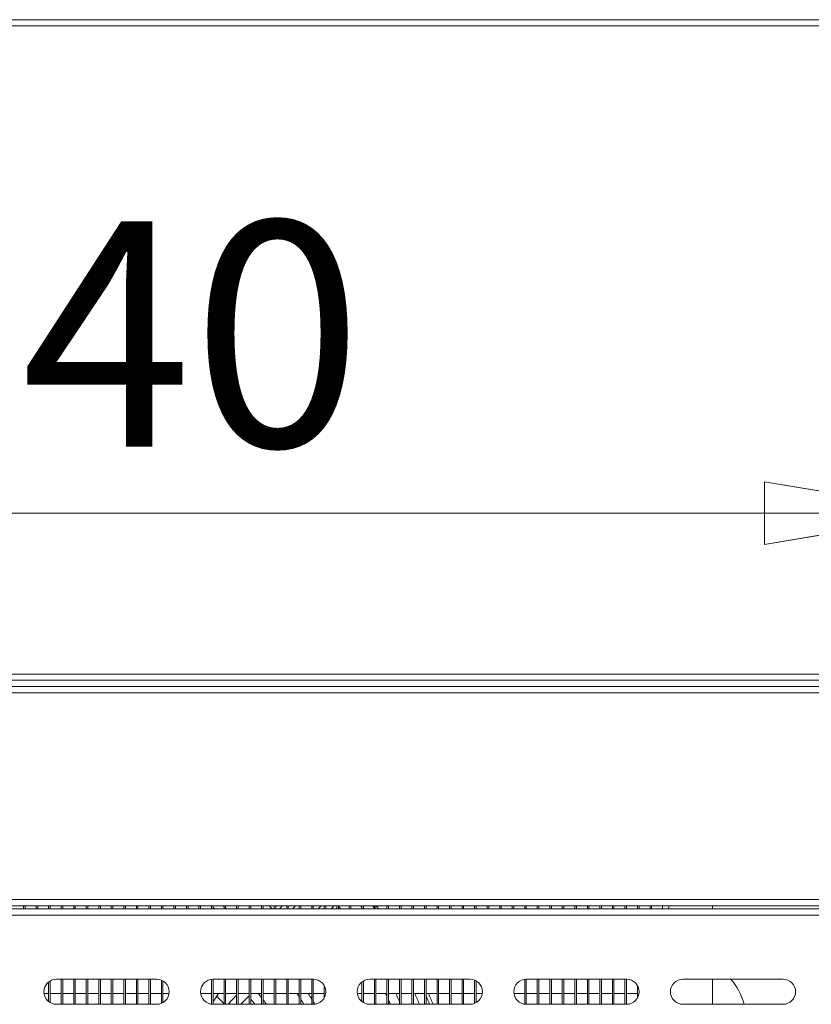
# Model space of a CAD drawing. Units: millimetres. Extents: x 0 to 188569, y -61857 to 11880.
# Drawn here: x 2450 to 2703, y -32802 to -32488 of the extents above; entities that cross this region are included whole.
import ezdxf

# ---------------------------------------------------------------- set-up
doc = ezdxf.new("R2010")
doc.units = ezdxf.units.MM
doc.header["$LTSCALE"] = 40
doc.layers.get('DEFPOINTS').update_dxf_attribs({"lineweight": 25})
doc.layers.add('Dimension (MIR)', color=1, linetype='Continuous', lineweight=9, true_color=0xff0000)
doc.layers.add('Visible (MIR)', color=7, linetype='Continuous', lineweight=18)
doc.layers.add('Visible Narrow (MIR)', color=7, linetype='Continuous', lineweight=15)
doc.styles.add('Label Text (MIR)', font='Arial Rounded Bold.ttf')
doc.dimstyles.new('Dimension (MIR CTC)', dxfattribs={"dimscale": 40, "dimtxt": 1.8, "dimasz": 1.5, "dimexe": 1.5, "dimexo": 1.5, "dimgap": 0.5, "dimtad": 1, "dimtoh": 1, "dimdec": 0, "dimrnd": 1e-08, "dimdsep": 46, "dimtxsty": 'Label Text (MIR)', "dimblk": 'Filled-2', "dimcen": 0.09, "dimdle": 10, "dimclrd": 1, "dimclre": 1, "dimclrt": 256, "dimadec": 0, "dimazin": 2, "dimtfac": 1, "dimtmove": 0, "dimatfit": 3, "dimldrblk": 'Filled-1', "dimfxl": 1, "dimtolj": 1, "dimlwd": -1, "dimlwe": -1, "dimarcsym": 0})

# ---------------------------------------------------------------- blocks, each defined once
blk = doc.blocks.new('Filled-2')
at = {"color": 0}
for p, q in [((0, 0), (-1, 0.1667)), ((-1, 0.1667), (-1, -0.1667)), ((-1, 0), (0, 0)), ((-1, -0.1667), (0, 0))]:
    blk.add_line(p, q, dxfattribs=at)
at = {"color": 0, "flags": 128}
blk.add_lwpolyline([(-1, -0.1667), (0, 0), (-1, 0.1667), (-1, -0.1667)], dxfattribs=at)
at = {"color": 0}
blk.add_solid([(-1, -0.1667), (0, 0), (-1, 0.1667), (-1, -0.1667)], dxfattribs=at)
blk = doc.blocks.new('*D585')
at = {"layer": 'DEFPOINTS', "color": 0, "transparency": 16777216}
for p in [(2748.16, -32645.51), (2208.16, -32798.42), (2748.16, -32798.42)]:
    blk.add_point(p, dxfattribs=at)
at = {"layer": 'Dimension (MIR)', "color": 1, "transparency": 16777216}
for p, q in [((2208.16, -32738.42), (2208.16, -32585.51)), ((2748.16, -32738.42), (2748.16, -32585.51)), ((2268.16, -32645.51), (2688.16, -32645.51))]:
    blk.add_line(p, q, dxfattribs=at)
at = {"layer": 'Dimension (MIR)', "color": 1, "transparency": 16777216, "xscale": 60, "yscale": 60, "zscale": 60, "rotation": 180}
blk.add_blockref('Filled-2', (2208.16, -32645.51), dxfattribs=at)
at = {"layer": 'Dimension (MIR)', "color": 1, "transparency": 16777216, "xscale": 60, "yscale": 60, "zscale": 60}
blk.add_blockref('Filled-2', (2748.16, -32645.51), dxfattribs=at)
at = {"layer": 'Dimension (MIR)', "transparency": 16777216, "insert": (2478.16, -32552.3), "char_height": 72, "attachment_point": 2, "style": 'Label Text (MIR)'}
blk.add_mtext('\\A1;540', dxfattribs=at)
blk = doc.blocks.new('Filled-1')
at = {"color": 0}
for p, q in [((0, 0), (-1, 0.25)), ((-1, 0.25), (-1, -0.25)), ((-1, 0), (0, 0)), ((-1, -0.25), (0, 0))]:
    blk.add_line(p, q, dxfattribs=at)
at = {"color": 0, "flags": 128}
blk.add_lwpolyline([(-1, -0.25), (0, 0), (-1, 0.25), (-1, -0.25)], dxfattribs=at)
at = {"color": 0}
blk.add_solid([(-1, -0.25), (0, 0), (-1, 0.25), (-1, -0.25)], dxfattribs=at)

msp = doc.modelspace()

# ---------------------------------------------------------------- linework, layer by layer
at = {"layer": 'Visible (MIR)'}
for p, q in [((1113.65535194, -32487.91813259), (2988.65535194, -32487.91813259)), ((2988.65535194, -32698.91813259), (1113.65535194, -32698.91813259)), ((1114.15535194, -32700.91813259), (2988.15535194, -32700.91813259)), ((2988.15535194, -32770.91813259), (1114.15535194, -32770.91813259)), ((1114.15535194, -32771.91813259), (2988.15535194, -32771.91813259)), ((2451.65535194, -32770.91813259), (2451.65535194, -32771.91813259)), ((2452.15535194, -32771.91813259), (2452.15535194, -32770.91813259)), ((2455.65535194, -32770.91813259), (2455.65535194, -32771.91813259)), ((2456.15535194, -32771.91813259), (2456.15535194, -32770.91813259)), ((2459.65535194, -32770.91813259), (2459.65535194, -32771.91813259)), ((2460.15535194, -32771.91813259), (2460.15535194, -32770.91813259)), ((2463.65535194, -32770.91813259), (2463.65535194, -32771.91813259)), ((2464.15535194, -32771.91813259), (2464.15535194, -32770.91813259)), ((2467.65535194, -32770.91813259), (2467.65535194, -32771.91813259)), ((2468.15535194, -32771.91813259), (2468.15535194, -32770.91813259)), ((2471.65535194, -32770.91813259), (2471.65535194, -32771.91813259)), ((2472.15535194, -32771.91813259), (2472.15535194, -32770.91813259)), ((2475.65535194, -32770.91813259), (2475.65535194, -32771.91813259)), ((2476.15535194, -32771.91813259), (2476.15535194, -32770.91813259)), ((2479.65535194, -32770.91813259), (2479.65535194, -32771.91813259)), ((2480.15535194, -32771.91813259), (2480.15535194, -32770.91813259)), ((2483.65535194, -32770.91813259), (2483.65535194, -32771.91813259)), ((2484.15535194, -32771.91813259), (2484.15535194, -32770.91813259)), ((2487.65535194, -32770.91813259), (2487.65535194, -32771.91813259)), ((2488.15535194, -32771.91813259), (2488.15535194, -32770.91813259)), ((2491.65535194, -32770.91813259), (2491.65535194, -32771.91813259)), ((2492.15535194, -32771.91813259), (2492.15535194, -32770.91813259)), ((2495.65535194, -32770.91813259), (2495.65535194, -32771.91813259)), ((2496.15535194, -32771.91813259), (2496.15535194, -32770.91813259)), ((2499.65535194, -32770.91813259), (2499.65535194, -32771.91813259)), ((2500.15535194, -32771.91813259), (2500.15535194, -32770.91813259)), ((2503.65535194, -32770.91813259), (2503.65535194, -32771.91813259)), ((2504.15535194, -32771.91813259), (2504.15535194, -32770.91813259)), ((2507.65535194, -32770.91813259), (2507.65535194, -32771.91813259)), ((2508.15535194, -32771.91813259), (2508.15535194, -32770.91813259)), ((2511.65535194, -32770.91813259), (2511.65535194, -32771.91813259)), ((2512.15535194, -32771.91813259), (2512.15535194, -32770.91813259)), ((2515.65535194, -32770.91813259), (2515.65535194, -32771.91813259)), ((2516.15535194, -32771.91813259), (2516.15535194, -32770.91813259)), ((2519.65535194, -32770.91813259), (2519.65535194, -32771.91813259)), ((2520.15535194, -32771.91813259), (2520.15535194, -32770.91813259)), ((2523.65535194, -32770.91813259), (2523.65535194, -32771.91813259)), ((2524.15535194, -32771.91813259), (2524.15535194, -32770.91813259)), ((2527.65535194, -32770.91813259), (2527.65535194, -32771.91813259)), ((2528.15535194, -32771.91813259), (2528.15535194, -32770.91813259)), ((2531.65535194, -32770.91813259), (2531.65535194, -32771.91813259)), ((2532.15535194, -32771.91813259), (2532.15535194, -32770.91813259)), ((2534.29056589, -32770.91813259), (2533.34644948, -32771.91813259)), ((2535.65535194, -32770.91813259), (2535.65535194, -32771.91813259)), ((2536.15535194, -32771.91813259), (2536.15535194, -32770.91813259)), ((2538.41636304, -32770.91813259), (2537.47224664, -32771.91813259)), ((2539.65535194, -32770.91813259), (2539.65535194, -32771.91813259)), ((2540.15535194, -32771.91813259), (2540.15535194, -32770.91813259)), ((2543.65535194, -32770.91813259), (2543.65535194, -32771.91813259)), ((2544.15535194, -32771.91813259), (2544.15535194, -32770.91813259)), ((2546.66795735, -32770.91813259), (2545.72384094, -32771.91813259)), ((2547.65535194, -32770.91813259), (2547.65535194, -32771.91813259)), ((2548.15535194, -32771.91813259), (2548.15535194, -32770.91813259)), ((2550.79375451, -32770.91813259), (2549.8496381, -32771.91813259)), ((2551.65535194, -32770.91813259), (2551.65535194, -32771.91813259)), ((2552.15535194, -32771.91813259), (2552.15535194, -32770.91813259)), ((2555.65535194, -32770.91813259), (2555.65535194, -32771.91813259)), ((2556.15535194, -32771.91813259), (2556.15535194, -32770.91813259)), ((2559.65535194, -32770.91813259), (2559.65535194, -32771.91813259)), ((2560.15535194, -32771.91813259), (2560.15535194, -32770.91813259)), ((2563.65535194, -32770.91813259), (2563.65535194, -32771.91813259)), ((2564.15535194, -32771.91813259), (2564.15535194, -32770.91813259)), ((2567.65535194, -32770.91813259), (2567.65535194, -32771.91813259)), ((2568.15535194, -32771.91813259), (2568.15535194, -32770.91813259)), ((2571.65535194, -32770.91813259), (2571.65535194, -32771.91813259)), ((2572.15535194, -32771.91813259), (2572.15535194, -32770.91813259)), ((2575.65535194, -32770.91813259), (2575.65535194, -32771.91813259)), ((2576.15535194, -32771.91813259), (2576.15535194, -32770.91813259)), ((2579.65535194, -32770.91813259), (2579.65535194, -32771.91813259)), ((2580.15535194, -32771.91813259), (2580.15535194, -32770.91813259)), ((2583.65535194, -32770.91813259), (2583.65535194, -32771.91813259)), ((2584.15535194, -32771.91813259), (2584.15535194, -32770.91813259)), ((2587.65535194, -32770.91813259), (2587.65535194, -32771.91813259)), ((2588.15535194, -32771.91813259), (2588.15535194, -32770.91813259)), ((2591.65535194, -32770.91813259), (2591.65535194, -32771.91813259)), ((2592.15535194, -32771.91813259), (2592.15535194, -32770.91813259)), ((2595.65535194, -32770.91813259), (2595.65535194, -32771.91813259)), ((2596.15535194, -32771.91813259), (2596.15535194, -32770.91813259)), ((2599.65535194, -32770.91813259), (2599.65535194, -32771.91813259)), ((2600.15535194, -32771.91813259), (2600.15535194, -32770.91813259)), ((2603.65535194, -32770.91813259), (2603.65535194, -32771.91813259)), ((2604.15535194, -32771.91813259), (2604.15535194, -32770.91813259)), ((2607.65535194, -32770.91813259), (2607.65535194, -32771.91813259)), ((2608.15535194, -32771.91813259), (2608.15535194, -32770.91813259)), ((2611.65535194, -32770.91813259), (2611.65535194, -32771.91813259)), ((2612.15535194, -32771.91813259), (2612.15535194, -32770.91813259)), ((2615.65535194, -32770.91813259), (2615.65535194, -32771.91813259)), ((2616.15535194, -32771.91813259), (2616.15535194, -32770.91813259)), ((2619.65535194, -32770.91813259), (2619.65535194, -32771.91813259)), ((2620.15535194, -32771.91813259), (2620.15535194, -32770.91813259)), ((2623.65535194, -32770.91813259), (2623.65535194, -32771.91813259)), ((2624.15535194, -32771.91813259), (2624.15535194, -32770.91813259)), ((2627.65535194, -32770.91813259), (2627.65535194, -32771.91813259)), ((2628.15535194, -32771.91813259), (2628.15535194, -32770.91813259)), ((2631.65535194, -32770.91813259), (2631.65535194, -32771.91813259)), ((2632.15535194, -32771.91813259), (2632.15535194, -32770.91813259)), ((2635.65535194, -32770.91813259), (2635.65535194, -32771.91813259)), ((2636.15535194, -32771.91813259), (2636.15535194, -32770.91813259)), ((2639.65535194, -32770.91813259), (2639.65535194, -32771.91813259)), ((2640.15535194, -32771.91813259), (2640.15535194, -32770.91813259)), ((2643.65535194, -32770.91813259), (2643.65535194, -32771.91813259)), ((2644.15535194, -32771.91813259), (2644.15535194, -32770.91813259)), ((2647.65535194, -32770.91813259), (2647.65535194, -32771.91813259)), ((2648.15535194, -32771.91813259), (2648.15535194, -32770.91813259)), ((2651.65535194, -32770.91813259), (2651.65535194, -32771.91813259)), ((2652.15535194, -32771.91813259), (2652.15535194, -32770.91813259)), ((2655.65535194, -32770.91813259), (2655.65535194, -32771.91813259)), ((2671.65535194, -32771.91813259), (2671.65535194, -32770.91813259)), ((2459.65535194, -32795.29563359), (2459.65535194, -32801.54063159)), ((2460.15535194, -32801.8822342), (2460.15535194, -32794.95403097)), ((2462.15535194, -32794.41813259), (2494.15535194, -32794.41813259)), ((2463.65535194, -32794.41813259), (2463.65535194, -32802.41813259)), ((2464.15535194, -32802.41813259), (2464.15535194, -32794.41813259)), ((2467.65535194, -32794.41813259), (2467.65535194, -32802.41813259)), ((2468.15535194, -32802.41813259), (2468.15535194, -32794.41813259)), ((2471.65535194, -32794.41813259), (2471.65535194, -32802.41813259)), ((2472.15535194, -32802.41813259), (2472.15535194, -32794.41813259)), ((2475.65535194, -32794.41813259), (2475.65535194, -32802.41813259)), ((2476.15535194, -32802.41813259), (2476.15535194, -32794.41813259)), ((2479.65535194, -32794.41813259), (2479.65535194, -32802.41813259)), ((2480.15535194, -32802.41813259), (2480.15535194, -32794.41813259)), ((2483.65535194, -32794.41813259), (2483.65535194, -32802.41813259)), ((2484.15535194, -32802.41813259), (2484.15535194, -32794.41813259)), ((2487.65535194, -32794.41813259), (2487.65535194, -32802.41813259)), ((2488.15535194, -32802.41813259), (2488.15535194, -32794.41813259)), ((2491.65535194, -32794.41813259), (2491.65535194, -32802.41813259)), ((2492.15535194, -32802.41813259), (2492.15535194, -32794.41813259)), ((2495.65535194, -32794.71003334), (2495.65535194, -32802.12623183)), ((2496.15535194, -32801.8822342), (2496.15535194, -32794.95403097)), ((2511.65535194, -32794.44950562), (2511.65535194, -32802.38675955)), ((2512.15535194, -32794.41813259), (2544.15535194, -32794.41813259)), ((2512.15535194, -32802.41813259), (2512.15535194, -32794.41813259)), ((2515.65535194, -32794.41813259), (2515.65535194, -32802.41813259)), ((2516.15535194, -32802.41813259), (2516.15535194, -32794.41813259)), ((2519.65535194, -32794.41813259), (2519.65535194, -32802.41813259)), ((2520.15535194, -32802.41813259), (2520.15535194, -32794.41813259)), ((2523.65535194, -32794.41813259), (2523.65535194, -32802.41813259)), ((2524.15535194, -32802.41813259), (2524.15535194, -32794.41813259)), ((2527.65535194, -32794.41813259), (2527.65535194, -32802.41813259)), ((2528.15535194, -32802.41813259), (2528.15535194, -32794.41813259)), ((2531.65535194, -32794.41813259), (2531.65535194, -32802.41813259)), ((2532.15535194, -32802.41813259), (2532.15535194, -32794.41813259)), ((2535.65535194, -32794.41813259), (2535.65535194, -32802.41813259)), ((2536.15535194, -32802.41813259), (2536.15535194, -32794.41813259)), ((2539.65535194, -32794.41813259), (2539.65535194, -32802.41813259)), ((2540.15535194, -32802.41813259), (2540.15535194, -32794.41813259)), ((2543.65535194, -32794.41813259), (2543.65535194, -32802.41813259)), ((2544.15535194, -32802.41813259), (2544.15535194, -32794.41813259)), ((2559.65535194, -32795.29563359), (2559.65535194, -32801.54063159)), ((2560.15535194, -32801.8822342), (2560.15535194, -32794.95403097)), ((2562.15535194, -32794.41813259), (2594.15535194, -32794.41813259)), ((2563.65535194, -32794.41813259), (2563.65535194, -32802.41813259)), ((2564.15535194, -32802.41813259), (2564.15535194, -32794.41813259)), ((2567.65535194, -32794.41813259), (2567.65535194, -32802.41813259)), ((2568.15535194, -32802.41813259), (2568.15535194, -32794.41813259)), ((2571.65535194, -32794.41813259), (2571.65535194, -32802.41813259)), ((2572.15535194, -32802.41813259), (2572.15535194, -32794.41813259)), ((2575.65535194, -32794.41813259), (2575.65535194, -32802.41813259)), ((2576.15535194, -32802.41813259), (2576.15535194, -32794.41813259)), ((2579.65535194, -32794.41813259), (2579.65535194, -32802.41813259)), ((2580.15535194, -32802.41813259), (2580.15535194, -32794.41813259)), ((2583.65535194, -32794.41813259), (2583.65535194, -32802.41813259)), ((2584.15535194, -32802.41813259), (2584.15535194, -32794.41813259)), ((2587.65535194, -32794.41813259), (2587.65535194, -32802.41813259)), ((2588.15535194, -32802.41813259), (2588.15535194, -32794.41813259)), ((2591.65535194, -32794.41813259), (2591.65535194, -32802.41813259)), ((2592.15535194, -32802.41813259), (2592.15535194, -32794.41813259)), ((2595.65535194, -32794.71003334), (2595.65535194, -32802.12623183)), ((2596.15535194, -32801.8822342), (2596.15535194, -32794.95403097)), ((2611.65535194, -32794.44950562), (2611.65535194, -32802.38675955)), ((2612.15535194, -32794.41813259), (2644.15535194, -32794.41813259)), ((2612.15535194, -32802.41813259), (2612.15535194, -32794.41813259)), ((2615.65535194, -32794.41813259), (2615.65535194, -32802.41813259)), ((2616.15535194, -32802.41813259), (2616.15535194, -32794.41813259)), ((2619.65535194, -32794.41813259), (2619.65535194, -32802.41813259)), ((2620.15535194, -32802.41813259), (2620.15535194, -32794.41813259)), ((2623.65535194, -32794.41813259), (2623.65535194, -32802.41813259)), ((2624.15535194, -32802.41813259), (2624.15535194, -32794.41813259)), ((2627.65535194, -32794.41813259), (2627.65535194, -32802.41813259)), ((2628.15535194, -32802.41813259), (2628.15535194, -32794.41813259)), ((2631.65535194, -32794.41813259), (2631.65535194, -32802.41813259)), ((2632.15535194, -32802.41813259), (2632.15535194, -32794.41813259)), ((2635.65535194, -32794.41813259), (2635.65535194, -32802.41813259)), ((2636.15535194, -32802.41813259), (2636.15535194, -32794.41813259)), ((2639.65535194, -32794.41813259), (2639.65535194, -32802.41813259)), ((2640.15535194, -32802.41813259), (2640.15535194, -32794.41813259)), ((2643.65535194, -32794.41813259), (2643.65535194, -32802.41813259)), ((2644.15535194, -32802.41813259), (2644.15535194, -32794.41813259)), ((2662.15535194, -32794.41813259), (2694.15535194, -32794.41813259)), ((2671.65535194, -32802.41813259), (2671.65535194, -32794.41813259)), ((2459.65535194, -32798.91813259), (2458.18672497, -32798.91813259)), ((2463.65535194, -32798.91813259), (2460.15535194, -32798.91813259)), ((2467.65535194, -32798.91813259), (2464.15535194, -32798.91813259)), ((2471.65535194, -32798.91813259), (2468.15535194, -32798.91813259)), ((2475.65535194, -32798.91813259), (2472.15535194, -32798.91813259)), ((2479.65535194, -32798.91813259), (2476.15535194, -32798.91813259)), ((2483.65535194, -32798.91813259), (2480.15535194, -32798.91813259)), ((2487.65535194, -32798.91813259), (2484.15535194, -32798.91813259)), ((2491.65535194, -32798.91813259), (2488.15535194, -32798.91813259)), ((2495.65535194, -32798.91813259), (2492.15535194, -32798.91813259)), ((2498.12397891, -32798.91813259), (2496.15535194, -32798.91813259)), ((2511.65535194, -32798.91813259), (2508.18672497, -32798.91813259)), ((2515.65535194, -32798.91813259), (2512.15535194, -32798.91813259)), ((2519.65535194, -32798.91813259), (2516.15535194, -32798.91813259)), ((2523.65535194, -32798.91813259), (2520.15535194, -32798.91813259)), ((2520.23269789, -32798.91813259), (2520.15535194, -32799.00005675)), ((2527.65535194, -32798.91813259), (2524.15535194, -32798.91813259)), ((2524.35849504, -32798.91813259), (2524.15535194, -32799.13330002)), ((2531.65535194, -32798.91813259), (2528.15535194, -32798.91813259)), ((2535.65535194, -32798.91813259), (2532.15535194, -32798.91813259)), ((2539.65535194, -32798.91813259), (2536.15535194, -32798.91813259)), ((2543.65535194, -32798.91813259), (2540.15535194, -32798.91813259)), ((2547.65535194, -32798.91813259), (2544.15535194, -32798.91813259)), ((2547.65535194, -32796.48164091), (2547.65535194, -32800.35462426)), ((2559.65535194, -32798.91813259), (2558.18672497, -32798.91813259)), ((2563.65535194, -32798.91813259), (2560.15535194, -32798.91813259)), ((2567.65535194, -32798.91813259), (2564.15535194, -32798.91813259)), ((2571.65535194, -32798.91813259), (2568.15535194, -32798.91813259)), ((2575.65535194, -32798.91813259), (2572.15535194, -32798.91813259)), ((2579.65535194, -32798.91813259), (2576.15535194, -32798.91813259)), ((2583.65535194, -32798.91813259), (2580.15535194, -32798.91813259)), ((2587.65535194, -32798.91813259), (2584.15535194, -32798.91813259)), ((2591.65535194, -32798.91813259), (2588.15535194, -32798.91813259)), ((2595.65535194, -32798.91813259), (2592.15535194, -32798.91813259)), ((2598.12397891, -32798.91813259), (2596.15535194, -32798.91813259)), ((2611.65535194, -32798.91813259), (2608.18672497, -32798.91813259)), ((2615.65535194, -32798.91813259), (2612.15535194, -32798.91813259)), ((2619.65535194, -32798.91813259), (2616.15535194, -32798.91813259)), ((2623.65535194, -32798.91813259), (2620.15535194, -32798.91813259)), ((2627.65535194, -32798.91813259), (2624.15535194, -32798.91813259)), ((2631.65535194, -32798.91813259), (2628.15535194, -32798.91813259)), ((2635.65535194, -32798.91813259), (2632.15535194, -32798.91813259)), ((2639.65535194, -32798.91813259), (2636.15535194, -32798.91813259)), ((2643.65535194, -32798.91813259), (2640.15535194, -32798.91813259)), ((2647.65535194, -32798.91813259), (2644.15535194, -32798.91813259)), ((2647.65535194, -32796.48164091), (2647.65535194, -32800.35462426)), ((2519.65535194, -32799.52965246), (2516.92829045, -32802.41813259)), ((2523.65535194, -32799.66289573), (2521.05408761, -32802.41813259)), ((2494.15535194, -32802.41813259), (2462.15535194, -32802.41813259)), ((2544.15535194, -32802.41813259), (2512.15535194, -32802.41813259)), ((2594.15535194, -32802.41813259), (2562.15535194, -32802.41813259)), ((2644.15535194, -32802.41813259), (2612.15535194, -32802.41813259)), ((2694.15535194, -32802.41813259), (2662.15535194, -32802.41813259))]:
    msp.add_line(p, q, dxfattribs=at)
for centre, radius, start, end in [((2461.65535194, -32850.66813259), 96, 55.7711336723, 56.1737140623), ((2461.65535194, -32850.66813259), 96, 55.1160884446, 55.4094250238), ((2461.65535194, -32850.66813259), 105, 48.5903778907, 49.422235955), ((2461.65535194, -32850.66813259), 120.5, 40.8080512387, 41.3196840695), ((2461.65535194, -32850.66813259), 126, 38.9424412689, 39.2671065912), ((2461.65535194, -32850.66813259), 129, 37.7492418732, 38.1860509119), ((2461.65535194, -32850.66813259), 130, 37.2842154765, 37.840217796), ((2462.15535194, -32798.41813259), 4, 90, 270), ((2494.15535194, -32798.41813259), 4, 270, 90), ((2512.15535194, -32798.41813259), 4, 90, 270), ((2544.15535194, -32798.41813259), 4, 270, 90), ((2562.15535194, -32798.41813259), 4, 90, 270), ((2594.15535194, -32798.41813259), 4, 270, 90), ((2612.15535194, -32798.41813259), 4, 90, 270), ((2644.15535194, -32798.41813259), 4, 270, 90), ((2662.15535194, -32798.41813259), 4, 90, 270), ((2664.65535194, -32806.41813259), 17.5, 13.2129803604, 43.2918075935), ((2694.15535194, -32798.41813259), 4, 270, 90), ((2461.65535194, -32850.66813259), 83, 37.3276712904, 38.5717344629), ((2461.65535194, -32850.66813259), 93, 32.9958854735, 33.8107565843), ((2461.65535194, -32850.66813259), 96, 31.3322067074, 32.6198419393), ((2461.65535194, -32850.66813259), 117.5, 25.5608365766, 26.1310348961), ((2461.65535194, -32850.66813259), 120.5, 24.0959454519, 25.4333321252), ((2461.65535194, -32850.66813259), 126, 22.5156957531, 24.2497130133), ((2461.65535194, -32850.66813259), 130, 21.7867955721, 23.4580125771), ((2461.65535194, -32850.66813259), 72.5, 41.8557079722, 44.5305806084), ((2461.65535194, -32850.66813259), 80, 39.1949674261, 39.4172224105), ((2461.65535194, -32850.66813259), 80, 37.0940386707, 38.6248328731), ((2461.65535194, -32850.66813259), 83, 35.5438113507, 36.7546913699), ((2461.65535194, -32850.66813259), 93, 31.2529452949, 32.42585752), ((2461.65535194, -32850.66813259), 96, 30.1921472461, 30.7535198082), ((2461.65535194, -32850.66813259), 117.5, 24.2449379831, 24.9898040645), ((2461.65535194, -32850.66813259), 129, 21.9644358599, 23.2770635506)]:
    msp.add_arc(centre, radius, start, end, dxfattribs=at)
for points in [[(2511.16851704, -32770.91810249), (2511.33101496, -32771.01581174), (2511.49329237, -32771.1140287), (2511.6553466, -32771.21275327)], [(2511.65534895, -32771.21206303), (2511.49366409, -32771.11357086), (2511.33175722, -32771.01558405), (2511.169631, -32770.91810271)], [(2512.1553467, -32771.51940643), (2512.36915691, -32771.65141724), (2512.58257155, -32771.78431651), (2512.79558444, -32771.91810394)], [(2512.79677032, -32771.91810441), (2512.58336413, -32771.78407567), (2512.36955495, -32771.65093854), (2512.15534903, -32771.51869327)], [(2513.91277099, -32798.91770354), (2513.32875509, -32799.83521289), (2512.74348136, -32800.75462583), (2512.15593172, -32801.67747582)]]:
    msp.add_open_spline(points, degree=3, dxfattribs=at)
msp.add_open_spline([(2512.15591233, -32801.68281942), (2512.35014446, -32801.37774577), (2512.5451537, -32801.07143627), (2513.13343798, -32800.14735278), (2513.52526707, -32799.53181018), (2513.91615077, -32798.91771985)], degree=3, knots=[-16.7142239763, -16.7142239763, -16.7142239763, -16.7142239763, -15.6185095433, -15.6185095433, -13.4251638435, -13.4251638435, -13.4251638435, -13.4251638435], dxfattribs=at)
at = {"layer": 'Visible Narrow (MIR)'}
for p, q in [((2988.65535194, -32489.91813259), (1113.65535194, -32489.91813259)), ((1113.65535194, -32696.91813259), (2988.65535194, -32696.91813259)), ((2988.15535194, -32702.91813259), (1114.15535194, -32702.91813259)), ((1114.15535194, -32768.91813259), (2988.15535194, -32768.91813259)), ((2988.15535194, -32773.91813259), (1114.15535194, -32773.91813259)), ((2657.65535194, -32771.91813259), (2657.65535194, -32770.91813259))]:
    msp.add_line(p, q, dxfattribs=at)

# ---------------------------------------------------------------- dimensions: what is measured, and where the dimension line sits
at = {"layer": 'Dimension (MIR)', "color": 1, "true_color": 0xff0000}
dim = msp.add_linear_dim(base=(2748.15535194, -32645.50899001), p1=(2208.15535194, -32798.41813259), p2=(2748.15535194, -32798.41813259), angle=180, dimstyle='Dimension (MIR CTC)', override={"dimtoh": 0, "dimdec": 0, "dimtp": 0, "dimtm": 0, "dimtdec": 2, "dimtofl": 0, "dimatfit": 1}, dxfattribs=at)
dim.commit()
dim.dimension.update_dxf_attribs({"geometry": '*D585', "text_midpoint": (2478.15535194, -32645.50899001), "dimtype": 160})

doc.saveas('drawing.dxf')
